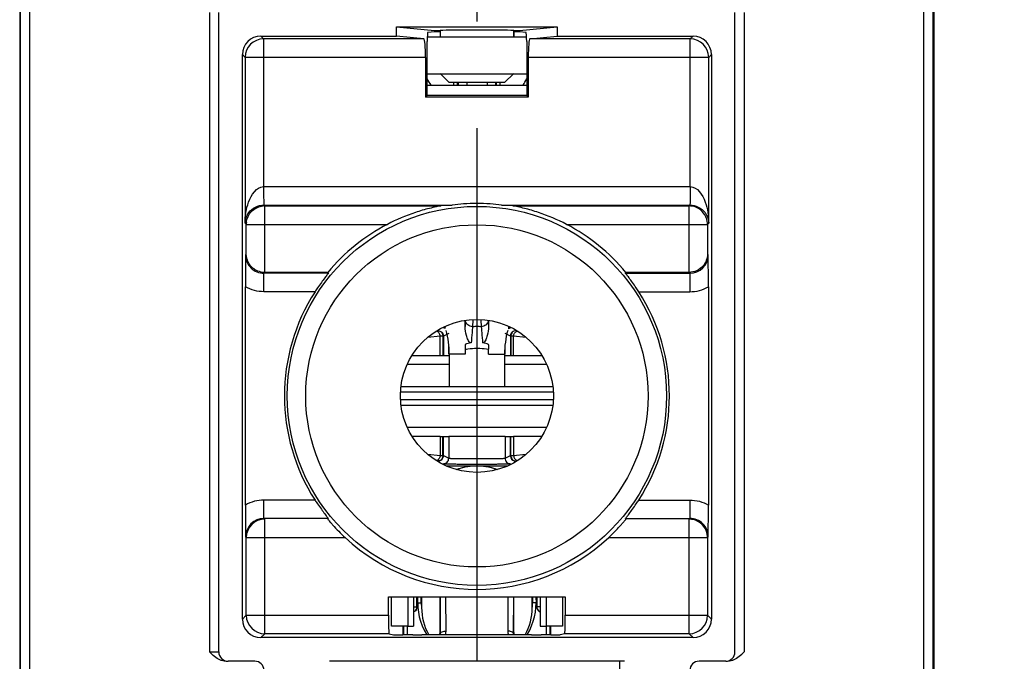
# Model space of a CAD drawing. Units: millimetres. Extents: x 0 to 420, y 0 to 297.
# Drawn here: x 223 to 239, y 219 to 230 of the extents above; entities that cross this region are included whole.
import ezdxf

# ---------------------------------------------------------------- set-up
doc = ezdxf.new("R2010")
doc.units = ezdxf.units.MM
doc.header["$LTSCALE"] = 23.1
doc.linetypes.add('CENTER', pattern=[0.6, 0.375, -0.075, 0.075, -0.075])
doc.layers.get('0').update_dxf_attribs({"linetype": 'CONTINUOUS'})
for name, color, linetype in [('ACHSEN', 7, 'CONTINUOUS'), ('KOERPER', 7, 'CONTINUOUS'), ('MATSCHNITT', 7, 'CONTINUOUS'), ('RADIEN', 7, 'CONTINUOUS'), ('REF_MASSE', 7, 'CONTINUOUS'), ('STANDARD_BG_ACHSEN', 7, 'CONTINUOUS')]:
    doc.layers.add(name, color=color, linetype=linetype)
doc.styles.get("Standard").update_dxf_attribs({"font": 'txt', "width": 0.7})
doc.dimstyles.new('DIMSTYLE_1', dxfattribs={"dimtxt": 3.5, "dimasz": 3.5, "dimexe": 1.5, "dimexo": 0.2, "dimgap": 0.875, "dimtad": 1, "dimdec": 0, "dimlfac": 3.333333, "dimdsep": 46, "dimtxsty": 'STANDARD', "dimblk": '_FILLED', "dimblk1": '_FILLED', "dimblk2": '_FILLED', "dimcen": 0.09, "dimclrt": 5, "dimadec": 0, "dimazin": 0, "dimtp": 0.3, "dimtm": 0.3, "dimtfac": 1, "dimtdec": 0, "dimtofl": 0, "dimtmove": 0, "dimatfit": 3, "dimldrblk": '_FILLED', "dimfxl": 1, "dimtolj": 1, "dimarcsym": 0})
doc.dimstyles.new('DIMSTYLE_8', dxfattribs={"dimtxt": 3.5, "dimasz": 3.5, "dimexe": 1.5, "dimexo": 0.2, "dimgap": 0.875, "dimtad": 1, "dimdec": 3, "dimlfac": 3.333333, "dimdsep": 46, "dimtxsty": 'STANDARD', "dimblk": '_FILLED', "dimblk1": '_FILLED', "dimblk2": '_FILLED', "dimcen": 0.09, "dimclrt": 5, "dimadec": 0, "dimazin": 0, "dimtp": 0.2, "dimtm": 0.2, "dimtfac": 1, "dimtdec": 3, "dimtofl": 0, "dimtmove": 0, "dimatfit": 3, "dimldrblk": '_FILLED', "dimfxl": 1, "dimtolj": 1, "dimarcsym": 0})

# ---------------------------------------------------------------- blocks, each defined once
blk = doc.blocks.new('_FILLED')
at = {"color": 0, "linetype": 'BYBLOCK'}
blk.add_solid([(0, 0), (-1, 0.1429), (-1, -0.1429)], dxfattribs=at)
blk = doc.blocks.new('*D13')
at = {"layer": 'REF_MASSE', "color": 2, "linetype": 'CONTINUOUS'}
for p, q in [((248.203, 240.697), (248.203, 249.783)), ((248.203, 249.783), (248.203, 238.447)), ((230.963, 240.697), (249.703, 240.697)), ((248.203, 228.697), (248.203, 238.447)), ((230.963, 236.197), (249.703, 236.197)), ((248.203, 236.197), (248.203, 228.697))]:
    blk.add_line(p, q, dxfattribs=at)
at = {"layer": 'REF_MASSE', "color": 2, "linetype": 'CONTINUOUS', "xscale": 3.5, "yscale": 3.5, "zscale": 3.5}
for p, rotation in [((248.203, 240.697), 270), ((248.203, 236.197), 90)]:
    blk.add_blockref('_FILLED', p, dxfattribs=dict(at, rotation=rotation))
at = {"layer": 'REF_MASSE', "color": 5, "linetype": 'CONTINUOUS', "insert": (243.828, 245.283), "char_height": 3.5, "width": 6.75, "attachment_point": 1, "rotation": 90, "line_spacing_factor": 0.9}
blk.add_mtext('15', dxfattribs=at)
blk = doc.blocks.new('*D14')
at = {"layer": 'REF_MASSE', "color": 2, "linetype": 'CONTINUOUS'}
for p, q in [((232.045, 238.447), (247.313, 238.447)), ((249.029, 238.447), (256.703, 238.447)), ((255.203, 238.447), (255.203, 223.462)), ((255.203, 208.477), (255.203, 223.462)), ((238.902, 208.477), (256.703, 208.477))]:
    blk.add_line(p, q, dxfattribs=at)
at = {"layer": 'REF_MASSE', "color": 2, "linetype": 'CONTINUOUS', "xscale": 3.5, "yscale": 3.5, "zscale": 3.5}
for p, rotation in [((255.203, 238.447), 90), ((255.203, 208.477), 270)]:
    blk.add_blockref('_FILLED', p, dxfattribs=dict(at, rotation=rotation))
at = {"layer": 'REF_MASSE', "color": 5, "linetype": 'CONTINUOUS', "insert": (250.828, 223.462), "char_height": 3.5, "width": 11.25, "attachment_point": 2, "rotation": 90, "line_spacing_factor": 0.9}
blk.add_mtext('100', dxfattribs=at)

msp = doc.modelspace()

# ---------------------------------------------------------------- linework, layer by layer
at = {"color": 7, "linetype": 'CONTINUOUS'}
for p, q in [((229.45455, 229.33378), (229.45455, 229.4877)), ((229.45455, 229.4877), (232.07187, 229.4877)), ((229.45455, 229.4877), (230.07135, 229.42618)), ((231.45507, 229.42618), (232.07187, 229.4877)), ((232.07187, 229.4877), (232.07187, 229.33378)), ((231.5716, 229.31769), (229.95482, 229.31769)), ((230.07135, 229.42618), (230.07135, 229.40785)), ((230.07135, 229.42618), (230.16321, 229.42618)), ((230.07135, 229.40785), (230.16321, 229.40785)), ((230.16321, 229.42618), (230.16321, 229.40785)), ((231.36321, 229.31769), (231.36321, 229.42618)), ((231.36321, 229.42618), (231.45507, 229.42618)), ((231.36321, 229.40785), (231.45507, 229.40785)), ((231.45507, 229.42618), (231.45507, 229.40785)), ((230.3132, 228.57701), (230.1632, 228.72701)), ((231.21322, 228.57701), (231.36322, 228.72701)), ((231.21321, 228.57701), (230.31321, 228.57701)), ((229.95324, 228.36704), (229.92699, 228.3408)), ((231.59943, 228.3408), (229.92699, 228.3408)), ((231.57318, 228.36704), (229.95324, 228.36704)), ((231.57318, 228.36704), (231.59943, 228.3408)), ((229.7132, 224.13701), (230.16549, 224.13701)), ((231.36093, 224.13701), (231.81322, 224.13701)), ((230.16549, 222.81701), (229.7132, 222.81701)), ((231.81322, 222.81701), (231.36093, 222.81701)), ((229.32416, 220.20701), (232.20226, 220.20701)), ((229.73192, 220.20701), (229.73192, 219.72701)), ((229.8639, 220.20701), (229.8639, 220.02701)), ((231.66252, 220.02701), (231.66252, 220.20701)), ((231.7945, 220.20701), (231.7945, 219.72701)), ((229.63821, 219.72701), (229.73192, 219.72701)), ((231.7945, 219.72701), (231.88821, 219.72701)), ((231.6505, 219.58794), (229.87592, 219.58794)), ((233.16321, 219.15701), (228.36321, 219.15701)), ((233.08821, 210.3579), (233.08821, 219.15701))]:
    msp.add_line(p, q, dxfattribs=at)
at = {"color": 3, "linetype": 'CONTINUOUS'}
msp.add_line((231.57318, 228.71769), (229.95324, 228.71769), dxfattribs=at)
at = {"color": 7, "linetype": 'CONTINUOUS'}
msp.add_arc((230.76321, 221.35841), 0.975, 70.828815, 109.171185, dxfattribs=at)
for centre, major_axis, ratio, start_param, end_param in [((230.76321, 229.42618), (0.6, 0), 0.00872687, 6.28318531, 9.42477796), ((230.7639, 220.02701), (0.9, 0), 0.99999971, -3.14159265, -2.63151783), ((230.76252, 220.02701), (0.9, 0), 0.99999971, -0.51007482, 0)]:
    msp.add_ellipse(centre, major_axis=major_axis, ratio=ratio, start_param=start_param, end_param=end_param, dxfattribs=at)
at = {"layer": 'ACHSEN', "color": 7, "linetype": 'CONTINUOUS'}
for p, q in [((230.16321, 229.42618), (230.16321, 229.31769)), ((231.36321, 229.42618), (231.36321, 229.31769)), ((230.31321, 224.15509), (230.31321, 223.62701)), ((231.21321, 224.15509), (231.21321, 223.62701)), ((230.31363, 223.62701), (231.21279, 223.62701)), ((231.22113, 222.81701), (230.30529, 222.81701))]:
    msp.add_line(p, q, dxfattribs=at)
msp.add_circle((230.76321, 223.47701), 1.245, dxfattribs=at)
at = {"layer": 'KOERPER', "color": 7, "linetype": 'CONTINUOUS'}
msp.add_line((229.95324, 228.53769), (231.57318, 228.53769), dxfattribs=at)
at = {"layer": 'MATSCHNITT', "color": 7, "linetype": 'CONTINUOUS'}
for p, q in [((223.32321, 230.04701), (223.32321, 186.90701)), ((238.20321, 186.90701), (238.20321, 230.04701))]:
    msp.add_line(p, q, dxfattribs=at)
at = {"layer": 'RADIEN', "color": 9, "linetype": 'CONTINUOUS'}
for p, q in [((223.48821, 133.47834), (223.48821, 253.56053)), ((238.03821, 133.47834), (238.03821, 253.56053)), ((226.41321, 229.71701), (226.41321, 219.30701)), ((235.11321, 229.71701), (235.11321, 219.30701)), ((227.29097, 229.28925), (227.24644, 229.33378)), ((227.29097, 229.28925), (227.29097, 226.88404)), ((234.23545, 229.28925), (234.27998, 229.33378)), ((234.23545, 226.88404), (234.23545, 229.28925)), ((226.99098, 228.98926), (226.94645, 229.03379)), ((229.92699, 228.98926), (226.99098, 228.98926)), ((234.53544, 228.98926), (231.59943, 228.98926)), ((234.53544, 228.98926), (234.57997, 229.03379)), ((230.38369, 228.57701), (230.38369, 228.53769)), ((230.4437, 228.57701), (230.4437, 228.53769)), ((230.46093, 228.57701), (230.46093, 228.53769)), ((230.59822, 228.57701), (230.59822, 228.53769)), ((230.92821, 228.57701), (230.92821, 228.53769)), ((231.06549, 228.57701), (231.06549, 228.53769)), ((231.08272, 228.53769), (231.08272, 228.57701)), ((231.1431, 228.53769), (231.1431, 228.57701)), ((227.29097, 226.88404), (234.23545, 226.88404)), ((227.3106, 225.48701), (227.3106, 226.56961)), ((234.21582, 225.48701), (234.21582, 226.56961)), ((226.99098, 226.28926), (227.01062, 226.26962)), ((227.01062, 226.26962), (229.30587, 226.26962)), ((232.22055, 226.26962), (234.51581, 226.26962)), ((234.51581, 226.26962), (234.53544, 226.28926)), ((227.01062, 225.78441), (226.99879, 225.77255)), ((234.52763, 225.77255), (234.51581, 225.78441)), ((227.29878, 225.1726), (227.29878, 225.47259)), ((234.22764, 225.47259), (234.22764, 225.1726)), ((228.12872, 225.1726), (227.29878, 225.1726)), ((233.3977, 225.1726), (234.22764, 225.1726)), ((230.69885, 224.71686), (230.69436, 224.60355)), ((230.82756, 224.71686), (230.83205, 224.60355)), ((230.30529, 224.49247), (230.21834, 224.449)), ((231.30808, 224.449), (231.22113, 224.49247)), ((230.16549, 224.44716), (229.96475, 224.42714)), ((230.17147, 224.44764), (230.16549, 224.44716)), ((230.16549, 224.13701), (230.16549, 224.44716)), ((230.21834, 224.449), (230.21116, 224.449)), ((230.21116, 224.44894), (230.21116, 224.13701)), ((230.21834, 224.449), (230.21834, 224.13701)), ((231.30808, 224.449), (231.30808, 224.13701)), ((231.31527, 224.449), (231.30808, 224.449)), ((231.31527, 224.44894), (231.31526, 224.13701)), ((231.36093, 224.13701), (231.36093, 224.44716)), ((231.56167, 224.42714), (231.36093, 224.44716)), ((230.30529, 224.15509), (230.30529, 224.27598)), ((230.57177, 224.15509), (230.31321, 224.15509)), ((230.95466, 224.15509), (231.21321, 224.15509)), ((231.22113, 224.15509), (231.22113, 224.27598)), ((230.31321, 223.98832), (229.63179, 223.98832)), ((231.89463, 223.98832), (231.21321, 223.98832)), ((230.31363, 223.62623), (229.53031, 223.62623)), ((231.99611, 223.62623), (231.21279, 223.62623)), ((229.53031, 223.3278), (231.99611, 223.3278)), ((229.63179, 222.96571), (231.89463, 222.96571)), ((230.16549, 222.81701), (230.16549, 222.50687)), ((230.21116, 222.50503), (230.21116, 222.81701)), ((230.21834, 222.50503), (230.21834, 222.81701)), ((230.30529, 222.81701), (230.30529, 222.46156)), ((231.22113, 222.81701), (231.22113, 222.46156)), ((231.30808, 222.50503), (231.30808, 222.81701)), ((231.31526, 222.50503), (231.31526, 222.81701)), ((231.36093, 222.81701), (231.36093, 222.50687)), ((229.96475, 222.52689), (230.16549, 222.50687)), ((230.21116, 222.50503), (230.21834, 222.50503)), ((230.21834, 222.50503), (230.30529, 222.46156)), ((231.22113, 222.46156), (231.30808, 222.50503)), ((231.30808, 222.50503), (231.31526, 222.50503)), ((231.35495, 222.5064), (231.36093, 222.50687)), ((231.36093, 222.50687), (231.56167, 222.52689)), ((227.29878, 221.48144), (227.29878, 221.78143)), ((228.12872, 221.78143), (227.29878, 221.78143)), ((233.3977, 221.78143), (234.22764, 221.78143)), ((234.22764, 221.78143), (234.22764, 221.48144)), ((227.3106, 219.60442), (227.3106, 221.46961)), ((234.21582, 219.60442), (234.21582, 221.46961)), ((226.99879, 221.18148), (227.01062, 221.16962)), ((227.01062, 221.16962), (228.61881, 221.16962)), ((232.90761, 221.16962), (234.51581, 221.16962)), ((234.51581, 221.16962), (234.52763, 221.18148)), ((229.37273, 219.72701), (229.37268, 220.20702)), ((229.85738, 220.10931), (229.85782, 220.20701)), ((230.26097, 219.64621), (230.25911, 220.20701)), ((231.26731, 220.20701), (231.26545, 219.64621)), ((231.6686, 220.20701), (231.66904, 220.10931)), ((232.15366, 220.20701), (232.15369, 219.72701)), ((229.73192, 220.04245), (229.78777, 220.04245)), ((231.7945, 220.04245), (231.73865, 220.04245)), ((227.01062, 219.90441), (226.94645, 219.84024)), ((227.01062, 219.90441), (229.32416, 219.90441)), ((232.20226, 219.90441), (234.51581, 219.90441)), ((234.51581, 219.90441), (234.57997, 219.84024)), ((229.56135, 219.58476), (229.56119, 219.72701)), ((229.57592, 219.58476), (229.57592, 219.72701)), ((229.63592, 219.58476), (229.63592, 219.72701)), ((231.89007, 219.72701), (231.89008, 219.58476)), ((231.95051, 219.72701), (231.95051, 219.58476)), ((231.96508, 219.58476), (231.96524, 219.72701)), ((227.3106, 219.60442), (227.24644, 219.54025)), ((230.16321, 219.62201), (230.17097, 219.61425)), ((231.35545, 219.61425), (231.36321, 219.62201)), ((234.21582, 219.60442), (234.27998, 219.54025)), ((226.41321, 219.30701), (226.56321, 219.30701))]:
    msp.add_line(p, q, dxfattribs=at)
at = {"layer": 'RADIEN', "color": 7, "linetype": 'CONTINUOUS'}
for p, q in [((223.33821, 133.62833), (223.33821, 253.41053)), ((238.18821, 133.62833), (238.18821, 253.41053)), ((226.56321, 219.30701), (226.56321, 229.71701)), ((234.96321, 219.30701), (234.96321, 229.71701)), ((227.24644, 229.33378), (229.45455, 229.33378)), ((229.90097, 229.28925), (227.29097, 229.28925)), ((229.90097, 229.28925), (229.45455, 229.33378)), ((229.96625, 229.39737), (230.07135, 229.40785)), ((231.45507, 229.40785), (231.56018, 229.39737)), ((231.62545, 229.28925), (232.07187, 229.33378)), ((234.23545, 229.28925), (231.62545, 229.28925)), ((232.07187, 229.33378), (234.27998, 229.33378)), ((229.95324, 228.36704), (229.95324, 229.24737)), ((231.57318, 229.24737), (231.57318, 228.36704)), ((226.94645, 219.84024), (226.94645, 229.03379)), ((226.99098, 228.98926), (226.99098, 226.28926)), ((229.92699, 228.98926), (229.92699, 228.3408)), ((231.59943, 228.98926), (231.59943, 228.3408)), ((234.53544, 226.28926), (234.53544, 228.98926)), ((234.57997, 229.03379), (234.57997, 219.84024)), ((227.29616, 226.58405), (230.36104, 226.58405)), ((227.3106, 226.56961), (230.17839, 226.56961)), ((231.16538, 226.58405), (234.23026, 226.58405)), ((231.34803, 226.56961), (234.21582, 226.56961)), ((227.01062, 225.78441), (227.01062, 226.26962)), ((234.51581, 226.26962), (234.51581, 225.78441)), ((228.34463, 225.47259), (227.29885, 225.47259)), ((228.33785, 225.48701), (227.3106, 225.48701)), ((233.18179, 225.47259), (234.22762, 225.47259)), ((234.21582, 225.48701), (233.18858, 225.48701)), ((226.99619, 221.69954), (226.99619, 225.25449)), ((234.53023, 225.25449), (234.53023, 221.69954)), ((230.57243, 224.6063), (230.57276, 224.70693)), ((230.95366, 224.70693), (230.95399, 224.6063)), ((230.16549, 224.13701), (230.30529, 224.13701)), ((231.22113, 224.13701), (231.36093, 224.13701)), ((232.00335, 223.53701), (229.52308, 223.53701)), ((229.52308, 223.41701), (232.00335, 223.41701)), ((230.16549, 222.81701), (230.30529, 222.81701)), ((231.22113, 222.81701), (231.36093, 222.81701)), ((230.26941, 222.33831), (231.25701, 222.33831)), ((228.34463, 221.48144), (227.2988, 221.48144)), ((233.18179, 221.48144), (234.22757, 221.48144)), ((227.01062, 219.90441), (227.01062, 221.16962)), ((234.51581, 221.16962), (234.51581, 219.90441)), ((229.32416, 219.90441), (229.32416, 220.20701)), ((229.63821, 220.20701), (229.63821, 219.72701)), ((229.78777, 220.04245), (229.78777, 220.20701)), ((229.80137, 220.10227), (229.80185, 220.20701)), ((230.16321, 219.62201), (230.16321, 220.20701)), ((230.17097, 219.61425), (230.16901, 220.20701)), ((231.35741, 220.20701), (231.35545, 219.61425)), ((231.36321, 219.62201), (231.36321, 220.20701)), ((231.72458, 220.20701), (231.72505, 220.10227)), ((231.73865, 220.20701), (231.73865, 220.04245)), ((231.88821, 220.20701), (231.88821, 219.72701)), ((232.20226, 220.20701), (232.20226, 219.90441)), ((229.63821, 219.72701), (229.37273, 219.72701)), ((232.15369, 219.72701), (231.88821, 219.72701)), ((234.27998, 219.54025), (227.24644, 219.54025)), ((229.33455, 219.60442), (227.3106, 219.60442)), ((229.33455, 219.60442), (229.40816, 219.58602)), ((229.71836, 219.58476), (229.55806, 219.58476)), ((229.87592, 219.58794), (229.86827, 219.58602)), ((231.6505, 219.58794), (231.65816, 219.58602)), ((231.96836, 219.58476), (231.80806, 219.58476)), ((232.19187, 219.60442), (232.11827, 219.58602)), ((234.21582, 219.60442), (232.19187, 219.60442)), ((227.14821, 219.15701), (226.71321, 219.15701)), ((234.81321, 219.15701), (234.37821, 219.15701))]:
    msp.add_line(p, q, dxfattribs=at)
for points in [[(229.80137, 220.10227), (229.80358, 220.03274), (229.81185, 219.95625), (229.82621, 219.88065), (229.84657, 219.80645), (229.87278, 219.73412), (229.90468, 219.66413), (229.94205, 219.59693), (229.94804, 219.58794)], [(231.57836, 219.58794), (231.5847, 219.59747), (231.62203, 219.66469), (231.65388, 219.7347), (231.68005, 219.80705), (231.70035, 219.88127), (231.71466, 219.95688), (231.72289, 220.03339), (231.72505, 220.10227)]]:
    msp.add_lwpolyline(points, dxfattribs=at)
msp.add_circle((230.76321, 223.47701), 3.08583, dxfattribs=at)
at = {"layer": 'RADIEN', "color": 9, "linetype": 'CONTINUOUS'}
msp.add_circle((230.76321, 223.47701), 2.78584, dxfattribs=at)
for centre, radius, start, end in [((227.291, 228.98923), 0.30002, 90.005267, 179.994733), ((227.31081, 226.2692), 0.30041, 90.039564, 99.998697), ((234.21576, 226.26952), 0.30009, 84.478202, 89.989916), ((234.2153, 226.26772), 0.30192, 66.014191, 84.423968), ((234.21583, 226.26965), 0.29995, 9.458232, 65.956224), ((227.3107, 226.26957), 0.30008, 174.68281, 179.990535), ((234.21545, 226.26944), 0.30036, 0.034357, 9.486135), ((227.29878, 225.77258), 0.29999, 180.006015, 270.015057), ((234.22765, 225.77258), 0.29999, 269.995132, 359.994089), ((230.76334, 220.93127), 3.67293, 90.002033, 91.076139), ((230.76434, 221.04253), 3.56167, 88.910613, 90.018106), ((230.21531, 222.46155), 0.08998, 269.996036, 0.01051), ((231.31111, 222.46155), 0.08998, 179.989496, 270.003959), ((227.29877, 221.18145), 0.29999, 89.995132, 179.994089), ((234.22765, 221.18145), 0.29999, 0.006015, 90.015057), ((229.69698, 220.0426), 0.09079, 349.276852, 353.429691), ((229.69809, 220.04248), 0.08968, 353.420792, 359.979529), ((230.76348, 220.10526), 0.90611, 179.745921, 187.526412), ((230.76293, 220.10526), 0.90612, 352.474589, 0.254175), ((231.82855, 220.04246), 0.0899, 180.007139, 183.73557), ((231.82879, 220.0425), 0.09015, 183.734008, 200.405768), ((231.82853, 220.04241), 0.08987, 200.410416, 204.941989), ((231.82889, 220.0426), 0.09028, 204.95297, 215.718538), ((231.82827, 220.04217), 0.08953, 215.732354, 218.771631), ((227.31063, 219.90444), 0.30002, 180.005267, 269.994733), ((229.69787, 220.04221), 0.08973, 292.329687, 295.258144), ((229.69761, 220.04272), 0.0903, 295.269966, 306.400534), ((229.69806, 220.04207), 0.08952, 306.413571, 309.429964), ((229.69744, 220.04277), 0.09046, 309.452575, 322.263297), ((231.82884, 220.04277), 0.09036, 218.790387, 247.597809), ((234.21579, 219.90444), 0.30002, 270.005267, 359.994733), ((230.07959, 219.61369), 0.09138, 343.629044, 0.348459), ((230.07898, 219.64578), 0.18199, 341.466062, 0.133766), ((231.44745, 219.64579), 0.182, 179.86679, 198.534205), ((231.44683, 219.61369), 0.09139, 179.651724, 196.370699)]:
    msp.add_arc(centre, radius, start, end, dxfattribs=at)
at = {"layer": 'RADIEN', "color": 7, "linetype": 'CONTINUOUS'}
for centre, radius, start, end in [((234.23542, 228.98923), 0.30002, 0.005436, 89.994564), ((230.7649, 229.05771), 0.91452, 207.328018, 214.676288), ((230.76153, 229.05771), 0.91451, 325.323784, 332.671708), ((230.76321, 223.47701), 3.15, 117.558144, 140.350068), ((230.76321, 223.47701), 3.15, 39.649932, 62.441856), ((280.2174, 225.24694), 53.2212, 179.434146, 179.991875), ((174.82785, 225.21448), 59.70239, 0.0383983, 0.5355806), ((230.76321, 223.47701), 3.13298, 147.23422, 212.76578), ((230.94375, 223.36018), 3.34803, 145.907689, 147.225085), ((230.58263, 223.36016), 3.34808, 32.774878, 34.091862), ((230.76321, 223.47701), 3.13298, 327.23422, 32.76578), ((228.81321, 224.15509), 1.5, 16.486695, 17.453318), ((228.81321, 224.15509), 1.5, 0, 15), ((232.71321, 224.15509), 1.5, 165, 180), ((232.71321, 224.15509), 1.5, 162.546682, 163.513305), ((230.13144, 224.44897), 0.0869, 0.016067, 3.362378), ((230.77401, 223.77733), 0.56703, 71.431095, 81.622098), ((231.39499, 224.44897), 0.0869, 176.637626, 179.983933), ((233.97582, 224.15539), 3.40405, 178.646322, 180.005063), ((227.46999, 224.1549), 3.48466, 0.003176, 1.330456), ((230.13107, 224.26964), 0.82474, 357.630302, 3.141813), ((230.12832, 222.50505), 0.09002, 270.017789, 337.523362), ((231.3981, 222.50505), 0.09002, 202.476638, 269.982211), ((230.94379, 223.59387), 3.34808, 212.774878, 214.091862), ((230.58267, 223.59385), 3.34803, 325.907689, 327.225085), ((286.69855, 221.73955), 59.70237, 180.0383982, 180.5355807), ((181.30903, 221.70709), 53.2212, 359.434146, 359.991875), ((227.31063, 221.16959), 0.30002, 90.005436, 179.994564), ((234.21554, 221.1691), 0.30051, 78.66876, 89.946222), ((234.21595, 221.16975), 0.29979, 10.882096, 78.722052), ((230.61672, 223.32287), 2.93736, 221.434527, 227.143228), ((230.76321, 223.47701), 3.15, 227.09688, 312.90312), ((234.21535, 221.16936), 0.30045, 0.049084, 10.932212), ((230.07114, 219.62262), 0.09211, 337.695036, 344.970292), ((230.07216, 219.62239), 0.09107, 344.943463, 355.56021), ((230.07596, 219.62204), 0.08725, 355.596432, 359.982867), ((231.45046, 219.62204), 0.08725, 180.017133, 184.403568), ((231.45426, 219.62239), 0.09107, 184.43979, 195.056537), ((231.45528, 219.62262), 0.09211, 195.029708, 202.304964), ((226.71321, 219.30701), 0.15, 180, 270), ((234.81321, 219.30701), 0.15, 270, 360), ((227.14821, 219.00701), 0.15, 0, 90), ((234.37821, 219.00701), 0.15, 90, 180)]:
    msp.add_arc(centre, radius, start, end, dxfattribs=at)
for centre, major_axis, ratio, start_param, end_param in [((227.24646, 229.03376), (0.21215, -0.21215), 0.99992385, 2.35623257, 3.92695274), ((229.90075, 228.98926), (0, 0.3), 0.08748866, -1.57079633, -0.00872665), ((229.96636, 229.24737), (0, 0.15), 0.08748866, 0.00872665, 1.57079633), ((231.56006, 229.24737), (0, 0.15), 0.08748866, -1.57079633, -0.00872665), ((231.62568, 228.98926), (0, 0.3), 0.08748866, 0.00872665, 1.57079633), ((234.27996, 229.03376), (0.21215, 0.21215), 0.99992385, -0.78536009, 0.78536009), ((227.24646, 219.84027), (0.21215, 0.21215), 0.99992385, -3.92695274, -2.35623257), ((229.33464, 219.90441), (0, 0.3), 0.03492077, -4.71238898, -3.1503193), ((232.19178, 219.90441), (0, 0.3), 0.03492077, 3.1503193, 4.71238898), ((234.27996, 219.84027), (-0.21215, 0.21215), 0.99992385, -3.92695274, -2.35623257), ((229.55806, 219.58607), (0.15, 0), 0.00872687, -3.10668607, -1.57079633), ((229.71836, 219.58607), (0.15, 0), 0.00872687, -1.57079633, -0.03490658), ((231.80806, 219.58607), (0.15, 0), 0.00872687, -3.10668607, -1.57079633), ((231.96836, 219.58607), (0.15, 0), 0.00872687, -1.57079633, -0.03490658)]:
    msp.add_ellipse(centre, major_axis=major_axis, ratio=ratio, start_param=start_param, end_param=end_param, dxfattribs=at)
at = {"layer": 'RADIEN', "color": 9, "linetype": 'CONTINUOUS'}
for points, knots in [([(226.99098, 226.28926), (226.99125, 226.34748), (227.00135, 226.46611), (227.05015, 226.68355), (227.17467, 226.88237), (227.29097, 226.88402)], [0, 0, 0, 0, 0.24978651, 0.50099471, 1, 1, 1, 1]), ([(227.29097, 226.88404), (227.29139, 226.84603), (227.29234, 226.77572), (227.29286, 226.69254), (227.29454, 226.63893), (227.29375, 226.61055), (227.29691, 226.59503), (227.29451, 226.58535), (227.29616, 226.58405)], [0, 0, 0, 0, 0.38012204, 0.70400879, 0.82836143, 0.92109187, 0.9790028, 1, 1, 1, 1]), ([(234.23545, 226.88404), (234.23508, 226.84603), (234.23421, 226.7757), (234.23358, 226.69258), (234.23181, 226.6389), (234.23252, 226.61065), (234.22949, 226.59488), (234.23181, 226.58548), (234.23026, 226.58406)], [0, 0, 0, 0, 0.38011181, 0.70399684, 0.82835506, 0.92109372, 0.97901225, 1, 1, 1, 1]), ([(234.23545, 226.88402), (234.35175, 226.88239), (234.47627, 226.68354), (234.52508, 226.46612), (234.53518, 226.34748), (234.53544, 226.28926)], [0, 0, 0, 0, 0.49900569, 0.75021385, 1, 1, 1, 1]), ([(230.69436, 224.60355), (230.66606, 224.6036), (230.60779, 224.62434), (230.57876, 224.67924), (230.57526, 224.70691)], [0, 0, 0, 0, 0.50360801, 1, 1, 1, 1]), ([(230.95117, 224.70691), (230.94767, 224.67923), (230.91862, 224.62433), (230.86034, 224.6036), (230.83204, 224.60355)], [0, 0, 0, 0, 0.49639127, 1, 1, 1, 1]), ([(230.16549, 224.44716), (230.16548, 224.465), (230.15439, 224.50151), (230.12424, 224.52495), (230.10758, 224.53126)], [0, 0, 0, 0, 0.5003704, 1, 1, 1, 1]), ([(230.12835, 224.53899), (230.14974, 224.53891), (230.19502, 224.51781), (230.2111, 224.47168), (230.21116, 224.449)], [0, 0, 0, 0, 0.48536099, 1, 1, 1, 1]), ([(230.24718, 224.58399), (230.23948, 224.5838), (230.22921, 224.58242), (230.21794, 224.58378), (230.2153, 224.58246)], [0, 0, 0, 0, 0.72305952, 1, 1, 1, 1]), ([(230.69436, 224.60355), (230.68856, 224.5725), (230.68263, 224.48362), (230.67381, 224.39534), (230.6698, 224.33824)], [0, 0, 0, 0, 0.35556671, 1, 1, 1, 1]), ([(230.83204, 224.60355), (230.83784, 224.57252), (230.84376, 224.48366), (230.85263, 224.3954), (230.85662, 224.33831)], [0, 0, 0, 0, 0.35548286, 1, 1, 1, 1]), ([(231.31112, 224.58246), (231.30848, 224.58377), (231.29721, 224.58243), (231.28694, 224.5838), (231.27925, 224.58399)], [0, 0, 0, 0, 0.27696528, 1, 1, 1, 1]), ([(231.39807, 224.53899), (231.37668, 224.53891), (231.3314, 224.51781), (231.31533, 224.47168), (231.31526, 224.449)], [0, 0, 0, 0, 0.48536218, 1, 1, 1, 1]), ([(231.36093, 224.44716), (231.36094, 224.465), (231.37203, 224.50151), (231.40218, 224.52495), (231.41884, 224.53126)], [0, 0, 0, 0, 0.50037026, 1, 1, 1, 1]), ([(230.21116, 224.44894), (230.20685, 224.44884), (230.19362, 224.44851), (230.18038, 224.44818), (230.17147, 224.44764)], [0, 0, 0, 0, 0.32520492, 1, 1, 1, 1]), ([(231.36093, 224.44716), (231.35895, 224.44739), (231.34374, 224.44838), (231.3285, 224.44863), (231.31527, 224.44894)], [0, 0, 0, 0, 0.13103348, 1, 1, 1, 1]), ([(230.57272, 224.23581), (230.58774, 224.2386), (230.65076, 224.24863), (230.7147, 224.25261), (230.76321, 224.25261)], [0, 0, 0, 0, 0.239547, 1, 1, 1, 1]), ([(230.76321, 224.25261), (230.77963, 224.25261), (230.84342, 224.25121), (230.90714, 224.24448), (230.95372, 224.23581)], [0, 0, 0, 0, 0.25743353, 1, 1, 1, 1]), ([(230.16549, 222.50687), (230.16548, 222.48903), (230.15439, 222.45252), (230.12424, 222.42908), (230.10758, 222.42277)], [0, 0, 0, 0, 0.50037029, 1, 1, 1, 1]), ([(230.21116, 222.50503), (230.21115, 222.48235), (230.195, 222.43621), (230.14975, 222.41512), (230.12835, 222.41504)], [0, 0, 0, 0, 0.51460447, 1, 1, 1, 1]), ([(230.16549, 222.50687), (230.16748, 222.50664), (230.18269, 222.50567), (230.19792, 222.50535), (230.21116, 222.50503)], [0, 0, 0, 0, 0.13102856, 1, 1, 1, 1]), ([(230.30529, 222.46156), (230.30614, 222.46106), (230.30976, 222.46121), (230.31676, 222.46039), (230.32826, 222.46019), (230.35145, 222.45944), (230.38994, 222.45886), (230.4462, 222.45814), (230.5144, 222.4576), (230.62141, 222.45702), (230.7632, 222.45676), (230.905, 222.45702), (231.01201, 222.4576), (231.08021, 222.45814), (231.13648, 222.45886), (231.17496, 222.45944), (231.19816, 222.46019), (231.20966, 222.46039), (231.21666, 222.46121), (231.22028, 222.46105), (231.22113, 222.46156)], [0, 0, 0, 0, 0.00324231, 0.01113039, 0.0236157, 0.04059189, 0.08730775, 0.14953099, 0.22492947, 0.31066433, 0.49999087, 0.6893188, 0.77505526, 0.85045618, 0.9126822, 0.95940081, 0.97637895, 0.98886655, 0.99675699, 1, 1, 1, 1]), ([(231.31526, 222.50503), (231.31957, 222.50514), (231.3328, 222.50548), (231.34603, 222.50586), (231.35495, 222.5064)], [0, 0, 0, 0, 0.32516659, 1, 1, 1, 1]), ([(231.31526, 222.50503), (231.31528, 222.48235), (231.33142, 222.43621), (231.37668, 222.41512), (231.39807, 222.41504)], [0, 0, 0, 0, 0.51460434, 1, 1, 1, 1]), ([(231.36093, 222.50687), (231.36094, 222.48903), (231.37203, 222.45252), (231.40218, 222.42908), (231.41884, 222.42277)], [0, 0, 0, 0, 0.5003704, 1, 1, 1, 1]), ([(230.2153, 222.37157), (230.21636, 222.37104), (230.22062, 222.37124), (230.22906, 222.37039), (230.24279, 222.3702), (230.27056, 222.36944), (230.3166, 222.36887), (230.38392, 222.36815), (230.46553, 222.3676), (230.59355, 222.36702), (230.76321, 222.36676), (230.93286, 222.36702), (231.06089, 222.3676), (231.14249, 222.36815), (231.20982, 222.36887), (231.25586, 222.36944), (231.28363, 222.3702), (231.29736, 222.37038), (231.3058, 222.37124), (231.31006, 222.37104), (231.31112, 222.37157)], [0, 0, 0, 0, 0.00323375, 0.01111985, 0.02360637, 0.04058615, 0.08730736, 0.14952994, 0.22493068, 0.310668, 0.49999792, 0.68932782, 0.7750653, 0.85046665, 0.91268978, 0.95941145, 0.97639208, 0.98887986, 0.99676718, 1, 1, 1, 1]), ([(229.80137, 220.10227), (229.80138, 220.10286), (229.80296, 220.1042), (229.80616, 220.10522), (229.81136, 220.10644), (229.8214, 220.10787), (229.83698, 220.10905), (229.85021, 220.10933), (229.85738, 220.10931)], [0, 0, 0, 0, 0.03088801, 0.09111244, 0.18369415, 0.30644418, 0.62443564, 1, 1, 1, 1]), ([(231.72505, 220.10227), (231.72504, 220.10286), (231.72346, 220.1042), (231.72026, 220.10522), (231.71506, 220.10644), (231.70502, 220.10787), (231.68944, 220.10905), (231.67621, 220.10933), (231.66904, 220.10931)], [0, 0, 0, 0, 0.03088801, 0.09111244, 0.18369415, 0.30644418, 0.62443564, 1, 1, 1, 1]), ([(230.17097, 219.61425), (230.17124, 219.62586), (230.21037, 219.64422), (230.23961, 219.64615), (230.26097, 219.64621)], [0, 0, 0, 0, 0.35226732, 1, 1, 1, 1]), ([(231.35545, 219.61425), (231.35518, 219.62586), (231.31605, 219.64422), (231.28681, 219.64615), (231.26545, 219.64621)], [0, 0, 0, 0, 0.35226732, 1, 1, 1, 1])]:
    msp.add_open_spline(points, degree=3, knots=knots, dxfattribs=at)
at = {"layer": 'RADIEN', "color": 7, "linetype": 'CONTINUOUS'}
for points, knots in [([(226.99098, 226.28926), (226.99207, 226.3496), (227.043, 226.50435), (227.20429, 226.5839), (227.29616, 226.58406)], [0, 0, 0, 0, 0.39646147, 1, 1, 1, 1]), ([(230.17839, 226.56961), (230.15165, 226.5671), (230.08902, 226.55147), (229.94884, 226.52142), (229.6784, 226.44113), (229.45215, 226.34596), (229.30587, 226.26962)], [0, 0, 0, 0, 0.08705825, 0.20824073, 0.46519944, 1, 1, 1, 1]), ([(231.16492, 226.58405), (231.10338, 226.58802), (230.97019, 226.60637), (230.76321, 226.61035), (230.55624, 226.60637), (230.42305, 226.58802), (230.3615, 226.58405)], [0, 0, 0, 0, 0.22973495, 0.49999611, 0.77026381, 1, 1, 1, 1]), ([(232.22055, 226.26962), (232.07428, 226.34595), (231.84803, 226.44112), (231.57761, 226.52141), (231.43742, 226.55146), (231.37478, 226.5671), (231.34803, 226.56961)], [0, 0, 0, 0, 0.53478227, 0.79172958, 0.9129112, 1, 1, 1, 1]), ([(234.23026, 226.58406), (234.32213, 226.58389), (234.48342, 226.50436), (234.53435, 226.3496), (234.53544, 226.28926)], [0, 0, 0, 0, 0.60353931, 1, 1, 1, 1]), ([(227.19936, 225.50919), (227.14137, 225.53237), (227.045, 225.61275), (227.01109, 225.73065), (227.01062, 225.78441)], [0, 0, 0, 0, 0.53737835, 1, 1, 1, 1]), ([(234.51581, 225.78441), (234.5152, 225.71605), (234.45801, 225.55908), (234.29761, 225.48701), (234.21322, 225.48701)], [0, 0, 0, 0, 0.44752509, 1, 1, 1, 1]), ([(228.34463, 225.47259), (228.34563, 225.47048), (228.33511, 225.46378), (228.32824, 225.44876), (228.30794, 225.426), (228.27649, 225.38359), (228.22864, 225.32036), (228.19093, 225.2661), (228.17113, 225.23684)], [0, 0, 0, 0, 0.0239582, 0.09005579, 0.19190167, 0.32183808, 0.63801815, 1, 1, 1, 1]), ([(233.3553, 225.23683), (233.33551, 225.26609), (233.29779, 225.32034), (233.24994, 225.38358), (233.21849, 225.42599), (233.19818, 225.44876), (233.19131, 225.46378), (233.18079, 225.47048), (233.18179, 225.47259)], [0, 0, 0, 0, 0.36199163, 0.67817558, 0.80810126, 0.90994372, 0.97604134, 1, 1, 1, 1]), ([(230.57396, 224.70832), (230.5738, 224.70219), (230.57307, 224.66819), (230.5727, 224.63418), (230.57243, 224.6063)], [0, 0, 0, 0, 0.18040068, 1, 1, 1, 1]), ([(230.95249, 224.70724), (230.95265, 224.70111), (230.95336, 224.66747), (230.95373, 224.63382), (230.95399, 224.6063)], [0, 0, 0, 0, 0.1821465, 1, 1, 1, 1]), ([(230.12835, 224.53899), (230.15052, 224.53899), (230.19662, 224.52122), (230.21689, 224.47621), (230.21819, 224.45407)], [0, 0, 0, 0, 0.4998326, 1, 1, 1, 1]), ([(230.6698, 224.33824), (230.65783, 224.33646), (230.636, 224.35823), (230.61421, 224.40033), (230.58293, 224.48319), (230.57228, 224.55729), (230.57243, 224.6063)], [0, 0, 0, 0, 0.12234337, 0.24981537, 0.50421001, 1, 1, 1, 1]), ([(230.95399, 224.60629), (230.95414, 224.55728), (230.94346, 224.48319), (230.91223, 224.40028), (230.8903, 224.35831), (230.86855, 224.33654), (230.85662, 224.33831)], [0, 0, 0, 0, 0.49601236, 0.75051958, 0.87800605, 1, 1, 1, 1]), ([(231.39807, 224.53899), (231.3759, 224.53899), (231.32981, 224.52122), (231.30953, 224.47621), (231.30823, 224.45407)], [0, 0, 0, 0, 0.4998326, 1, 1, 1, 1]), ([(230.43062, 222.2806), (230.48417, 222.3001), (230.56617, 222.32103), (230.67812, 222.33825), (230.73435, 222.33821), (230.76321, 222.33831)], [0, 0, 0, 0, 0.50404313, 0.74472248, 1, 1, 1, 1]), ([(230.76321, 222.33831), (230.79207, 222.33821), (230.84828, 222.33826), (230.96021, 222.32104), (231.04219, 222.30011), (231.09573, 222.28062)], [0, 0, 0, 0, 0.25530622, 0.49592932, 1, 1, 1, 1]), ([(228.17112, 221.7172), (228.19092, 221.68794), (228.22863, 221.63368), (228.27649, 221.57044), (228.30794, 221.52803), (228.32824, 221.50527), (228.33511, 221.49025), (228.34563, 221.48355), (228.34463, 221.48144)], [0, 0, 0, 0, 0.36199163, 0.67817558, 0.80810126, 0.90994372, 0.97604134, 1, 1, 1, 1]), ([(233.18179, 221.48144), (233.18079, 221.48355), (233.19131, 221.49025), (233.19818, 221.50527), (233.21848, 221.52803), (233.24993, 221.57044), (233.29778, 221.63367), (233.3355, 221.68793), (233.35529, 221.71718)], [0, 0, 0, 0, 0.0239582, 0.09005579, 0.19190167, 0.32183808, 0.63801815, 1, 1, 1, 1]), ([(228.33907, 221.46961), (228.33781, 221.46695), (228.35124, 221.45857), (228.36017, 221.43984), (228.38663, 221.41214), (228.40417, 221.39079), (228.41454, 221.37903)], [0, 0, 0, 0, 0.07476877, 0.28299141, 0.60124998, 1, 1, 1, 1]), ([(232.90761, 221.16962), (232.94153, 221.20115), (232.99076, 221.24898), (233.0525, 221.31354), (233.09469, 221.35901), (233.12939, 221.40009), (233.16135, 221.43327), (233.17223, 221.45609), (233.1889, 221.46632), (233.18736, 221.46961)], [0, 0, 0, 0, 0.33836219, 0.50097384, 0.65349976, 0.78950049, 0.89992391, 0.97343506, 1, 1, 1, 1])]:
    msp.add_open_spline(points, degree=3, knots=knots, dxfattribs=at)
at = {"layer": 'RADIEN', "color": 9, "linetype": 'CONTINUOUS'}
for points in [[(227.09737, 226.4806), (227.14005, 226.52374), (227.19889, 226.55453), (227.25865, 226.56505)], [(227.01191, 226.29738), (227.01815, 226.36448), (227.04997, 226.4327), (227.09737, 226.4806)], [(227.29878, 225.1726), (227.19429, 225.17264), (227.08643, 225.20181), (226.99619, 225.25449)], [(234.22764, 225.1726), (234.33213, 225.17262), (234.43997, 225.20184), (234.53023, 225.25449)], [(230.25199, 224.57461), (230.24056, 224.57968), (230.22781, 224.58246), (230.2153, 224.58246)], [(231.27444, 224.57461), (231.28587, 224.57968), (231.29862, 224.58246), (231.31112, 224.58246)], [(227.29878, 221.78143), (227.19429, 221.78141), (227.08645, 221.75219), (226.99619, 221.69954)], [(234.22764, 221.78143), (234.33213, 221.78139), (234.43999, 221.75222), (234.53023, 221.69954)], [(229.76898, 219.98741), (229.77754, 219.99848), (229.78359, 220.01195), (229.78619, 220.0257)]]:
    msp.add_open_spline(points, degree=3, dxfattribs=at)
at = {"layer": 'RADIEN', "color": 7, "linetype": 'CONTINUOUS'}
for points in [[(227.3132, 225.48701), (227.27454, 225.48701), (227.23526, 225.49484), (227.19936, 225.50919)], [(230.6698, 224.33824), (230.6366, 224.33331), (230.60359, 224.32583), (230.57185, 224.31495)], [(230.57117, 224.2618), (230.57084, 224.25367), (230.57086, 224.24552), (230.57129, 224.23739)], [(230.57185, 224.31495), (230.57195, 224.29723), (230.57165, 224.27951), (230.57117, 224.2618)], [(230.21834, 222.50503), (230.21834, 222.49334), (230.21597, 222.48144), (230.2115, 222.47064)], [(231.30808, 222.50503), (231.30808, 222.49334), (231.31046, 222.48144), (231.31492, 222.47064)], [(229.78189, 220.00899), (229.77329, 219.98705), (229.75404, 219.96757), (229.7322, 219.95872)], [(229.78821, 220.04201), (229.78821, 220.0308), (229.78599, 220.01942), (229.78189, 220.00899)], [(231.73821, 220.04201), (231.73821, 220.0308), (231.74044, 220.01942), (231.74453, 220.00899)], [(231.74453, 220.00899), (231.75313, 219.98705), (231.77239, 219.96757), (231.79422, 219.95872)], [(226.45423, 219.26675), (226.44031, 219.27992), (226.42676, 219.29347), (226.41321, 219.30701)], [(226.62736, 219.16211), (226.56148, 219.1765), (226.5032, 219.2204), (226.45423, 219.26675)], [(234.98833, 219.19969), (234.96098, 219.18258), (234.93064, 219.16901), (234.89912, 219.16212)], [(235.07224, 219.26679), (235.04623, 219.24217), (235.01869, 219.21868), (234.98833, 219.19969)], [(235.11321, 219.30701), (235.09968, 219.29348), (235.08614, 219.27994), (235.07224, 219.26679)], [(226.67302, 219.15701), (226.65771, 219.15701), (226.64232, 219.15884), (226.62736, 219.16211)], [(234.89912, 219.16212), (234.88414, 219.15885), (234.86874, 219.15701), (234.8534, 219.15701)]]:
    msp.add_open_spline(points, degree=3, dxfattribs=at)
at = {"layer": 'STANDARD_BG_ACHSEN', "color": 7, "linetype": 'CENTER'}
msp.add_line((230.76321, 255.55756), (230.76321, 132.53663), dxfattribs=at)

# ---------------------------------------------------------------- dimensions: what is measured, and where the dimension line sits
at = {"layer": 'REF_MASSE', "color": 2, "linetype": 'CONTINUOUS'}
for base, p1, p2, angle, dimstyle, picture, middle in [((248.20321, 236.19701), (230.76321, 240.69701), (230.76321, 236.19701), 270, 'DIMSTYLE_8', '*D13', (248.20321, 247.53253)), ((255.20321, 238.44701), (238.70188, 208.47701), (231.8455, 238.44701), 90, 'DIMSTYLE_1', '*D14', (255.20321, 223.46201))]:
    dim = msp.add_linear_dim(base=base, p1=p1, p2=p2, angle=angle, dimstyle=dimstyle, dxfattribs=at)
    dim.commit()
    dim.dimension.update_dxf_attribs({"geometry": picture, "text_midpoint": middle, "dimtype": 160})

doc.saveas('drawing.dxf')
